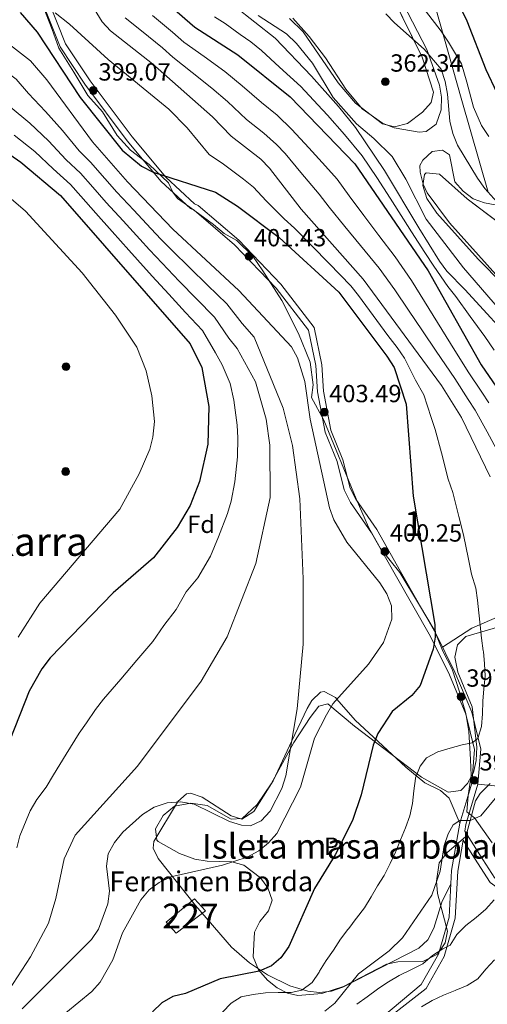
# Model space of a CAD drawing. Units: metres. Extents: x 620180 to 627032, y 785226 to 789976.
# Drawn here: x 622800 to 622989, y 786922 to 787320 of the extents above; entities that cross this region are included whole.
import ezdxf
from ezdxf.enums import TextEntityAlignment as Align

# ---------------------------------------------------------------- set-up
doc = ezdxf.new("R2010")
doc.units = ezdxf.units.M
doc.header["$MEASUREMENT"] = 0
doc.linetypes.add('DGN Style 3', pattern=[55.705356, 39.78954, -15.915816])
for name, color, linetype, lineweight in [('Nivel 11', 7, 'Continuous', 0), ('Nivel 15', 7, 'Continuous', 0), ('Nivel 17', 7, 'Continuous', 0), ('Nivel 21', 7, 'Continuous', 0), ('Nivel 35', 7, 'Continuous', 0), ('Nivel 36', 7, 'Continuous', 0), ('Nivel 37', 7, 'Continuous', 0), ('Nivel 39', 7, 'Continuous', 0), ('Nivel 4', 7, 'Continuous', 0), ('Nivel 41', 7, 'Continuous', 0), ('Nivel 44', 7, 'Continuous', 0), ('Nivel 45', 7, 'Continuous', 0), ('Nivel 48', 7, 'Continuous', 0), ('Nivel 5', 7, 'Continuous', 0), ('Nivel 52', 7, 'Continuous', 0), ('Nivel 57', 7, 'Continuous', 0), ('Nivel 59', 7, 'Continuous', 0), ('Nivel 7', 7, 'Continuous', 0)]:
    doc.layers.add(name, color=color, linetype=linetype, lineweight=lineweight)
doc.styles.add('Style-a4010302_h', font='a4010302_h.shx')
doc.styles.add('Style-s7210005_h', font='s7210005_h.shx')
doc.styles.add('Style-times', font='times.shx', dxfattribs={"bigfont": 'timesbig.shx'})
doc.linetypes.add('5tracs', pattern='A,13,-13,13,-6.8,[91,dgnlstyle-md2_10e.shx,S=0.128664,R=0,X=0,Y=0],-6.8,13,-13,13,-13', length=104.6)
doc.linetypes.add('5Zonar', pattern='A,-7.5,[73,dgnlstyle-md2_5e.shx,S=0.11968,R=180,X=0,Y=0],-7.5', length=15)

# ---------------------------------------------------------------- blocks, each defined once
blk = doc.blocks.new('5PATER_468')
at = {"linetype": 'ByBlock', "lineweight": -2}
h = blk.add_hatch(color=7, dxfattribs=at)
edge = h.paths.add_edge_path()
edge.add_arc((0, 0), 1.56, 315, 675)
at = {"color": 0, "linetype": 'ByBlock', "lineweight": -2}
blk.add_circle((0, 0, 0), 1.56, dxfattribs=at)
blk = doc.blocks.new('5PATER_469')
at = {"linetype": 'ByBlock', "lineweight": -2}
h = blk.add_hatch(color=7, dxfattribs=at)
edge = h.paths.add_edge_path()
edge.add_arc((0, 0), 1.56, 315, 675)
at = {"color": 0, "linetype": 'ByBlock', "lineweight": -2}
blk.add_circle((0, 0, 0), 1.56, dxfattribs=at)
blk = doc.blocks.new('5PATER_474')
at = {"linetype": 'ByBlock', "lineweight": -2}
h = blk.add_hatch(color=7, dxfattribs=at)
edge = h.paths.add_edge_path()
edge.add_arc((0, 0), 1.56, 315, 675)
at = {"color": 0, "linetype": 'ByBlock', "lineweight": -2}
blk.add_circle((0, 0, 0), 1.56, dxfattribs=at)
blk = doc.blocks.new('5PATER_475')
at = {"linetype": 'ByBlock', "lineweight": -2}
h = blk.add_hatch(color=7, dxfattribs=at)
edge = h.paths.add_edge_path()
edge.add_arc((0, 0), 1.56, 315, 675)
at = {"color": 0, "linetype": 'ByBlock', "lineweight": -2}
blk.add_circle((0, 0, 0), 1.56, dxfattribs=at)
blk = doc.blocks.new('5PATER_476')
at = {"linetype": 'ByBlock', "lineweight": -2}
h = blk.add_hatch(color=7, dxfattribs=at)
edge = h.paths.add_edge_path()
edge.add_arc((0, 0), 1.56, 315, 675)
at = {"color": 0, "linetype": 'ByBlock', "lineweight": -2}
blk.add_circle((0, 0, 0), 1.56, dxfattribs=at)
blk = doc.blocks.new('5PATER_477')
at = {"linetype": 'ByBlock', "lineweight": -2}
h = blk.add_hatch(color=7, dxfattribs=at)
edge = h.paths.add_edge_path()
edge.add_arc((0, 0), 1.56, 315, 675)
at = {"color": 0, "linetype": 'ByBlock', "lineweight": -2}
blk.add_circle((0, 0, 0), 1.56, dxfattribs=at)
blk = doc.blocks.new('5PATER_518')
at = {"linetype": 'ByBlock', "lineweight": -2}
h = blk.add_hatch(color=7, dxfattribs=at)
edge = h.paths.add_edge_path()
edge.add_arc((0, 0), 1.56, 315, 675)
at = {"color": 0, "linetype": 'ByBlock', "lineweight": -2}
blk.add_circle((0, 0, 0), 1.56, dxfattribs=at)
blk = doc.blocks.new('5PERFI_5')
at = {"linetype": 'ByBlock', "lineweight": -2}
h = blk.add_hatch(color=7, dxfattribs=at)
edge = h.paths.add_edge_path()
edge.add_arc((0, 0), 1.56, 315, 675)
at = {"color": 0, "linetype": 'ByBlock', "lineweight": -2}
blk.add_circle((0, 0, 0), 1.56, dxfattribs=at)
blk = doc.blocks.new('5PERFI_6')
at = {"linetype": 'ByBlock', "lineweight": -2}
h = blk.add_hatch(color=7, dxfattribs=at)
edge = h.paths.add_edge_path()
edge.add_arc((0, 0), 1.56, 315, 675)
at = {"color": 0, "linetype": 'ByBlock', "lineweight": -2}
blk.add_circle((0, 0, 0), 1.56, dxfattribs=at)

msp = doc.modelspace()

# ---------------------------------------------------------------- linework, layer by layer
at = {"layer": 'Nivel 11', "color": 142, "linetype": 'DGN Style 3', "lineweight": 20}
for points in [[(622988.943, 787250.225, 365.02), (622978.289, 787287.194, 367.802), (622967.634, 787325.162, 371.629), (622968.7, 787356.136, 378.374), (622991.074, 787395.104, 385), (623011.317, 787433.072, 395.798), (623020.906, 787448.06, 401.336), (623029.563, 787453.337, 405), (623040.316, 787459.891, 410), (623053.293, 787467.802, 415), (623059.452, 787471.556, 420), (623063.524, 787474.038, 423.303), (623065.048, 787476.182, 425), (623078.44, 787495.02, 429.585), (623093.356, 787545.978, 453.487), (623105.076, 787581.948, 469.265)], [(622896.244, 787321.443, 361.963), (622907.688, 787314.113, 361.963), (622911.682, 787310.115, 361.963), (622918.16, 787302.241, 361.244), (622926.406, 787288.368, 360.525), (622935.8, 787277.683, 359.806), (622942.845, 787271.78, 359.806), (622950.216, 787264.526, 359.806), (622955.811, 787255.43, 359.806), (622963.948, 787239.294, 359.087), (622978.935, 787219.663, 358.368), (622993.568, 787202.891, 358.368)]]:
    msp.add_polyline3d(points, dxfattribs=at)
at = {"layer": 'Nivel 15', "color": 1, "linetype": 'Continuous', "lineweight": 0}
msp.add_polyline3d([(622859.168, 786955.604, 403.492), (622870.598, 786965.065, 403.796), (622874.934, 786960.216, 403.158), (622863.164, 786951.108, 402.825), (622859.168, 786955.604, 403.492)], dxfattribs=at)
at = {"layer": 'Nivel 21', "color": 7, "linetype": 'Continuous', "lineweight": 0}
for points in [[(622991.61, 786973.377, 385.399), (622985.579, 786982.731, 388.85), (622979.5, 786992.281, 389.52), (622979.981, 786995.012, 389.713), (622984.764, 787011.262, 391.439), (622985.917, 787025.414, 393.739), (622982.358, 787040.37, 396.615), (622975.568, 787056.482, 397.765), (622967.888, 787072.056, 399.491), (622953.606, 787097.135, 399.491), (622944.066, 787114.036, 400.641), (622935.525, 787126.353, 400.641), (622933.372, 787130.698, 401.172), (622930.381, 787142.228, 402.322), (622925.577, 787154.067, 403.472), (622922.559, 787169.919, 403.472), (622921.906, 787180.5, 403.472), (622918.8, 787195.538, 402.897), (622905.382, 787213.065, 402.322), (622888.401, 787230.798, 401.172), (622871.991, 787244.805, 400.021), (622870.583, 787245.481, 400.066), (622858.938, 787256.258, 400.641), (622845.366, 787272.487, 400.066), (622828.426, 787295.13, 398.34), (622818.578, 787309.997, 397.19), (622811.789, 787326.992, 394.314)], [(622941.543, 786911.39, 378.963), (622963.9, 786928.824, 381.086), (622971.233, 786941.73, 383.387), (622975.634, 786957.275, 385.687), (622976.672, 786976.225, 387.988), (622978.857, 786988.634, 389.36)]]:
    msp.add_polyline3d(points, dxfattribs=at)
at = {"layer": 'Nivel 21', "color": 7, "linetype": 'DGN Style 3', "lineweight": 0}
for points in [[(622937.046, 786909.667, 379.991), (622961.975, 786930.497, 381.086), (622968.91, 786942.703, 383.387), (622973.153, 786957.688, 385.687), (622974.183, 786976.512, 387.988), (622977.544, 786995.583, 389.713), (622982.293, 787011.721, 391.439), (622983.394, 787025.221, 393.739), (622979.973, 787039.589, 396.615), (622973.293, 787055.443, 397.765), (622965.679, 787070.883, 399.491), (622951.431, 787095.902, 399.491), (622941.945, 787112.707, 400.641), (622933.47, 787124.928, 400.641), (622930.953, 787130.071, 401.172), (622928.002, 787141.441, 402.322), (622923.168, 787153.356, 403.472), (622920.074, 787169.606, 403.472), (622919.421, 787180.169, 403.472), (622916.467, 787194.473, 402.897), (622903.481, 787211.436, 402.322), (622886.682, 787228.979, 401.172), (622870.368, 787242.904, 400.021), (622868.884, 787243.646, 400.066), (622857.123, 787254.531, 400.641), (622843.405, 787270.936, 400.066), (622826.381, 787293.689, 398.34), (622816.351, 787308.83, 397.19), (622809.636, 787325.643, 394.314)], [(623062.813, 786897.522, 366.522), (623056.192, 786908.53, 368.145), (623042.662, 786922.471, 371.021), (623029.428, 786937.955, 375.047), (623020.038, 786951.495, 378.497), (623010.947, 786958.941, 380.798), (622999.835, 786964.245, 383.098), (622989.759, 786971.634, 385.399), (622983.474, 786981.382, 388.85), (622978.857, 786988.634, 389.36)]]:
    msp.add_polyline3d(points, dxfattribs=at)
at = {"layer": 'Nivel 35', "color": 92, "linetype": '5Zonar', "lineweight": 0, "ltscale": 0.5}
for points in [[(622908.86, 787320.226, 364.993), (622914.418, 787314.867, 364.376), (622928.482, 787294.306, 363.405), (622935.391, 787286.149, 363.072), (622946.392, 787277.717, 362.651), (622951.208, 787276.539, 362.421), (622956.39, 787277.909, 362.149), (622962.435, 787282.421, 361.872), (622965.919, 787286.37, 361.82), (622966.866, 787290.517, 362.076), (622962.335, 787304.579, 363.986), (622949.563, 787330.697, 368.402)], [(623003.163, 787230.292, 362.588), (622980.539, 787247.51, 363.226), (622969.313, 787257.428, 362.651), (622964.012, 787257.922, 362.165), (622963.332, 787257.319, 362.076), (622962.552, 787252.879, 361.638), (622964.269, 787247.647, 361.228), (622968.219, 787241.762, 360.925), (622984.932, 787223.18, 360.525), (623024.59, 787182.907, 359.593)], [(622993.256, 787074.82, 392.551), (622979.983, 787070.895, 394.277), (622976.594, 787067.52, 396.188), (622975.494, 787062.536, 398.146), (622976.696, 787056.504, 398.209), (622982.518, 787042.432, 396.764), (622984.416, 787026.228, 394.312), (622984.122, 787020.81, 393.701), (622982.998, 787015.995, 393.39), (622980.583, 787011.552, 393.219), (622977.9, 787008.731, 393.126), (622972.808, 787008.058, 393.017), (622962.03, 787014.096, 394.551), (622935.088, 787034.638, 401.753), (622924.339, 787043.645, 403.479), (622920.65, 787042.763, 403.731), (622917.173, 787038.189, 403.811), (622910.648, 787028.145, 404.743), (622901.458, 787011.473, 408.08), (622895.765, 787003.144, 408.08), (622889.75, 786997.453, 408.08), (622885.274, 786997.154, 408.08), (622875.684, 787002.72, 408.08), (622869.038, 787003.605, 408.08), (622862.507, 787002.476, 408.08), (622857.871, 786998.639, 407.885), (622854.88, 786993.206, 407.45), (622855.303, 786988.626, 406.995), (622855.868, 786988.089, 406.93), (622864.456, 786983.349, 406.229), (622870.724, 786980.998, 405.779), (622875.613, 786980.157, 405.48), (622885.564, 786979.984, 405.023), (622890.475, 786978.664, 404.776), (622897.101, 786973.555, 404.159), (622900.111, 786969.434, 403.531), (622901.858, 786964.541, 402.904), (622900.426, 786960.193, 402.655), (622896.944, 786955.814, 402.56), (622894.733, 786951.525, 402.329), (622894.236, 786941.675, 401.134), (622896.391, 786936.369, 400.028), (622899.924, 786932.217, 398.756), (622903.816, 786929.055, 397.411), (622908.051, 786926.969, 396.054), (622912.226, 786926.075, 394.852), (622921.837, 786926.802, 392.337), (622930.569, 786929.632, 390.251), (622947.89, 786938.693, 389.1), (622952.577, 786939.635, 388.346), (622962.547, 786939.759, 386.284), (622968.524, 786942.753, 385.649), (622971.616, 786947.22, 386.275), (622972.508, 786951.974, 387.245), (622968.538, 786967.143, 387.95), (622968.154, 786972.117, 388.18), (622969.23, 786979.581, 388.525), (622972.211, 786983.563, 388.726), (622979.923, 786990.119, 389.087), (622983.864, 787004.589, 391.079), (622985.746, 787007.495, 391.401), (622989.736, 787011.507, 391.325)]]:
    msp.add_polyline3d(points, dxfattribs=at)
at = {"layer": 'Nivel 36', "color": 92, "linetype": 'Continuous', "lineweight": 0}
for points in [[(622910.181, 787320.334, 363.291), (622916.836, 787312.95, 362.658), (622923.423, 787304.313, 362.303), (622931.505, 787291.7, 362.458), (622938.104, 787283.805, 362.013), (622946.302, 787278.033, 361.23), (622951.07, 787276.161, 361.23), (622961.078, 787274.316, 361.23), (622963.913, 787274.641, 361.23), (622967.95, 787277.553, 361.743), (622970.021, 787283.383, 361.992), (622970.155, 787288.46, 362.172), (622969.259, 787293.411, 362.355), (622964.226, 787307.781, 362.956), (622954.688, 787326.104, 366.816)], [(622992.478, 787244.927, 364.149), (622987.436, 787245.875, 363.406), (622982.847, 787247.521, 362.95), (622978.861, 787250.608, 362.928), (622975.514, 787254.334, 362.971), (622973.318, 787265.294, 362.375), (622970.524, 787267.084, 361.8), (622966.392, 787266.548, 361.8), (622962.554, 787263.144, 361.486), (622961.433, 787260.935, 361.225), (622961.483, 787258.174, 360.65), (622962.768, 787253.376, 360.213), (622964.395, 787249.944, 360.075), (622973.373, 787237.807, 360.149), (623018.931, 787186.977, 358.349)], [(622970.561, 787066.633, 398.304), (622982.409, 787074.295, 394.802), (622997.602, 787080.882, 390.793), (623002.337, 787082.228, 389.645), (623007.062, 787082.49, 388.531), (623011.794, 787081.597, 387.472), (623038.645, 787071.036, 381.968), (623053.267, 787062.827, 379.572), (623058.985, 787057.816, 378.896), (623061.886, 787053.811, 378.539), (623066.45, 787043.178, 377.902), (623067.171, 787038.19, 377.677), (623066.88, 787033.883, 377.598), (623062.967, 787021.386, 377.598), (623051.218, 786999.341, 377.598), (623048.701, 786996.274, 377.598), (623044.298, 786992.843, 377.598), (623040.036, 786991.974, 377.598), (623035.638, 786993.694, 378.092), (623026.831, 786998.546, 380.412), (623006.686, 787003.788, 385.075), (622994.212, 787010.342, 391.205), (622984.764, 787011.262, 390.827)], [(622977.544, 786995.583, 390.251), (622973.218, 787005.627, 391.401), (622969.783, 787008.784, 392.481), (622963.439, 787011.891, 394.276), (622955.794, 787018.133, 395.778), (622935.365, 787037.147, 400.028), (622927.951, 787045.553, 405), (622927.376, 787046.205, 405.375), (622922.765, 787048.724, 407.258), (622921.353, 787048.395, 407.674), (622917.851, 787044.997, 408.791), (622915.951, 787041.854, 409.378), (622909.802, 787028.791, 410), (622902.22, 787012.682, 409.343), (622894.447, 787000.256, 408.802), (622889.618, 786997.193, 408.591), (622885.384, 786998.555, 408.427), (622873.692, 787006.098, 407.913), (622868.914, 787007.715, 407.727), (622867.342, 787007.37, 407.668), (622863.869, 787004.235, 407.495), (622863.754, 787004.043, 410), (622854.205, 786988.128, 406.734), (622853.937, 786985.495, 406.354), (622855.967, 786981.237, 405.384), (622870.928, 786962.337, 402.904), (622885.501, 786945.577, 401.753), (622892.698, 786939.173, 399.487), (622899.973, 786934.337, 397.152), (622908.926, 786929.851, 395.23), (622916.2, 786927.731, 393.701), (622920.964, 786927.241, 392.132), (622925.765, 786927.723, 390.251), (622930.39, 786929.349, 389.104), (622960.981, 786945.118, 386.8), (622964.576, 786948.522, 386.8), (622966.975, 786953.121, 386.8), (622970.304, 786963.697, 386.8), (622973.882, 786971.021, 386.8)]]:
    msp.add_polyline3d(points, dxfattribs=at)
at = {"layer": 'Nivel 39', "color": 7, "linetype": '5tracs', "lineweight": 0, "ltscale": 0.5}
msp.add_polyline3d([(622809.583, 787325.037, 394.421), (622813.22, 787315.854, 395.912), (622815.819, 787308.231, 397.675), (622821.882, 787298.528, 398.378), (622827.598, 787289.172, 398.977), (622833.488, 787282.588, 399.164), (622839.378, 787273.059, 399.868), (622844.748, 787267.168, 400.034), (622852.254, 787261.267, 400.014), (622860.049, 787253.99, 400.554), (622861.782, 787250.178, 400.425), (622863.687, 787247.579, 400.58), (622868.711, 787244.114, 400.082), (622878.238, 787237.184, 400.541), (622882.569, 787233.545, 400.845), (622887.593, 787230.6, 401.148), (622894.002, 787224.362, 401.546), (622898.16, 787218.472, 401.857), (622905.782, 787206.517, 402.729), (622912.537, 787193.176, 403.719), (622917.215, 787181.567, 403.889), (622918.427, 787172.384, 403.947), (622917.671, 787167.341, 404.411), (622922.694, 787158.158, 403.479), (622935.686, 787126.451, 400.646), (622940.71, 787115.016, 400.641), (622945.56, 787106.353, 400.209), (622953.356, 787096.651, 399.491), (622961.324, 787083.483, 399.491), (622967.214, 787073.607, 399.559), (622970.679, 787064.944, 398.377), (622974.434, 787057.64, 397.917), (622977.552, 787048.111, 397.379), (622979.978, 787039.794, 396.633), (622981.19, 787032.517, 395.63), (622981.883, 787021.256, 393.203), (622982.056, 787014.845, 392.029), (622980.844, 787006.702, 390.96), (622980.324, 787000.118, 390.305), (622983.442, 786997.692, 390.026), (622990.544, 786987.643, 388.145)], dxfattribs=at)
at = {"layer": 'Nivel 4', "color": 30, "linetype": 'Continuous', "lineweight": 30, "flags": 128}
for points, elevation in [([(622854.397, 787330.969), (622870.718, 787316.691), (622888.048, 787305.614), (622909.147, 787288.597), (622935.223, 787261.542), (622964.774, 787218.364), (622986.181, 787180.513), (623013.027, 787141.289), (623023.427, 787123.135), (623032.995, 787110.53), (623051.31, 787091.343), (623060.372, 787078.785), (623074.607, 787050.453), (623087.026, 787033.196), (623089.086, 787028.601), (623089.584, 787023.616), (623088.329, 787018.396), (623085.263, 787014.012), (623065.525, 786996.422), (623055.202, 786985.096), (623034.193, 786943.006), (623018.938, 786928.384), (623010.751, 786922.393)], 375), ([(623027.411, 787255.144), (623016.372, 787262.164), (623001.769, 787276.844), (622992.513, 787290.078), (622988.091, 787299.475), (622980.54, 787319.143), (622973.62, 787333.523)], 375), ([(622800.319, 787322.629), (622807.146, 787314.704), (622824.423, 787288.343), (622841.423, 787267.051), (622849.203, 787260.678), (622853.897, 787258.248), (622879.039, 787250.137), (622887.913, 787244.5), (622904.7, 787231.857), (622928.695, 787209.849), (622948.069, 787184.015), (622950.994, 787179.436), (622955.836, 787164.64), (622958.678, 787127.509), (622967.41, 787075.662), (622967.625, 787070.663), (622966.752, 787065.738), (622961.491, 787051.099), (622958.148, 787047.089), (622950.235, 787040.582), (622944.497, 787031.697), (622942.546, 787026.967), (622937.724, 787006.929), (622934.207, 786996.611), (622927.238, 786982.806), (622918.968, 786969.235), (622908.534, 786945.828), (622905.39, 786941.174), (622901.574, 786937.947), (622896.611, 786935.887), (622880.838, 786932.756), (622866.867, 786926.755), (622861.76, 786925.612), (622857.431, 786923.109), (622853.658, 786919.411)], 400), ([(622791.467, 787268.49), (622800.598, 787262.296), (622816.59, 787248.841), (622868.816, 787188.926), (622873.518, 787179.383), (622876.338, 787163.684), (622875.911, 787148.456), (622872.516, 787133.474), (622868.86, 787123.772), (622863.617, 787114.921), (622853.973, 787102.663), (622837.753, 787088.488), (622812.354, 787062.205), (622808.975, 787057.881), (622803.873, 787048.809), (622794.108, 787023.971)], 425)]:
    msp.add_lwpolyline(points, dxfattribs=dict(at, elevation=elevation))
at = {"layer": 'Nivel 5', "color": 30, "linetype": 'Continuous', "lineweight": 0, "flags": 128}
for points, elevation in [([(622819.118, 787342.134), (622833.337, 787318.965), (622836.741, 787315.3), (622853.66, 787301.982), (622877.823, 787280.521), (622885.387, 787272.792), (622897.355, 787263.437), (622900.829, 787259.841), (622913.589, 787243.289), (622938.575, 787215.027), (622970.119, 787172.183), (622978.23, 787159.189), (622989.756, 787135.36)], 390), ([(622814.332, 787322.509), (622820.222, 787317.922), (622835.739, 787303.692), (622860.231, 787283.597), (622867.641, 787276.1), (622876.524, 787265.367), (622882.213, 787261.464), (622890.307, 787255.446), (622894.371, 787252.17), (622899.42, 787246.706), (622906.741, 787239.382), (622910.8, 787235.7), (622917.796, 787228.574), (622924.793, 787221.448), (622933.635, 787212.438), (622936.616, 787208.424), (622942.581, 787200.397), (622948.545, 787192.371), (622952.215, 787187.441), (622955.16, 787183.139), (622959.679, 787174.36), (622962.977, 787168.411), (622966.006, 787159.184), (622967.605, 787154.436), (622970.163, 787144.949), (622972.808, 787134.346), (622974.632, 787128.969), (622977.085, 787119.309), (622978.966, 787111.846), (622980.966, 787102.055), (622982.163, 787095.99), (622983.934, 787090.429), (622984.629, 787085.477), (622985.165, 787080.404), (622985.673, 787075.408), (622986.265, 787070.237), (622986.96, 787065.135), (622986.996, 787064.852), (622987.456, 787059.873), (622987.676, 787054.861), (622987.157, 787049.822), (622986.814, 787044.733), (622986.597, 787039.655), (622986.194, 787034.598), (622984.819, 787029.765), (622982.483, 787028.019), (622978.422, 787027.141), (622973.601, 787025.813), (622968.603, 787024.284), (622964.054, 787021.901), (622961.471, 787018.492), (622959.623, 787013.838), (622959.585, 787013.578), (622959.009, 787008.611), (622958.502, 787003.527), (622957.302, 786998.444), (622955.643, 786993.613), (622953.661, 786988.809), (622951.725, 786984.072), (622951.607, 786983.785)], 395), ([(622886.67, 787325.169), (622903.088, 787312.314), (622917.761, 787296.956), (622928.669, 787284.803), (622935.434, 787276.279), (622947.202, 787258.971), (622961.007, 787235.736), (622969.344, 787222.3), (622972.285, 787218.256), (622979.624, 787210.753), (623001.556, 787186.819)], 365), ([(622963.677, 787323.329), (622969.967, 787315.184), (622972.928, 787310.697), (622978.13, 787301.953), (622980.324, 787294.579), (622982.993, 787284.449), (622986.307, 787277.113), (622989.165, 787272.692)], 370), ([(622756.05, 787321.192), (622765.416, 787316.819), (622774.28, 787312.271), (622783.212, 787307.387), (622790.183, 787302.105), (622798.674, 787295.793), (622803.598, 787290), (622810.541, 787282.677), (622817.284, 787275.099), (622824.113, 787266.845), (622828.665, 787262.266), (622834.42, 787255.675), (622839.247, 787250.145), (622846.079, 787242.846), (622852.91, 787235.546), (622857.096, 787231.094), (622861.483, 787226.653), (622868.613, 787219.656), (622875.743, 787212.66), (622883.534, 787205.066), (622889.821, 787197.191), (622894.635, 787191.686), (622906.278, 787162.992), (622910.04, 787147.887)], 410), ([(622842.626, 787320.523), (622849.118, 787315.301), (622857.668, 787308.352), (622861.838, 787304.671), (622869.631, 787298.449), (622877.583, 787292.124), (622883.825, 787286.792), (622891.463, 787279.547), (622898.559, 787273.954), (622903.598, 787269.423), (622907.071, 787265.826), (622913.454, 787258.146), (622920.8, 787249.373), (622924.89, 787244.125), (622931.188, 787236.379), (622937.486, 787228.634), (622944.988, 787219.528), (622951.26, 787210.77), (622956.853, 787202.5), (622962.447, 787194.23), (622968.04, 787185.96), (622975.473, 787174.959), (622980.885, 787166.553), (622983.704, 787162.17), (622988.489, 787153.418), (622993.275, 787144.666)], 385), ([(622853.639, 787321.488), (622861.677, 787314.722), (622866.278, 787310.681), (622874.387, 787304.877), (622882.815, 787298.869), (622889.828, 787293.064), (622897.539, 787286.302), (622903.853, 787281.275), (622909.842, 787275.409), (622916.644, 787268.091), (622923.305, 787260.651), (622928.011, 787255.457), (622932.88, 787248.707), (622938.853, 787240.708), (622944.826, 787232.709), (622951.401, 787224.03)], 380), ([(622913.454, 787292.776), (622904.859, 787300.64), (622897.513, 787307.394), (622893.264, 787310.767), (622888.949, 787313.808), (622882.906, 787318.237), (622878.641, 787320.93)], 370), ([(623045.21, 787206.502), (623040.663, 787208.676), (623036.106, 787211.445), (623027.746, 787217.88), (623007.848, 787234.493), (622994.945, 787244.263), (622991.252, 787247.633), (622987.61, 787251.585), (622984.578, 787255.873), (622976.577, 787269.189), (622974.74, 787273.838), (622973.474, 787278.821), (622972.557, 787289.683), (622971.659, 787294.855), (622969.963, 787299.765), (622963.143, 787307.917), (622951.152, 787318.506), (622947.658, 787322.086)], 365), ([(622788.095, 787315.842), (622804.386, 787303.17), (622810.952, 787295.446), (622829.402, 787270.508), (622843.514, 787254.35), (622861.838, 787235.23), (622888.441, 787210.447), (622909.588, 787187.742), (622912.078, 787183.279), (622915.078, 787173.711), (622917.181, 787158.622), (622925.017, 787122.784), (622926.77, 787117.983), (622931.925, 787108.964), (622945.24, 787092.596), (622948.101, 787088.14), (622949.982, 787083.233), (622950.08, 787077.861), (622946.809, 787068.411), (622940.656, 787059.658), (622926.323, 787043.746), (622923.738, 787039.314), (622918.935, 787029.836), (622913.299, 787010.111), (622903.735, 786991.343), (622900.429, 786987.592), (622896.448, 786984.383), (622891.817, 786981.83), (622881.839, 786978.548), (622861.004, 786973.884), (622856.289, 786971.636), (622852.247, 786968.693), (622848.883, 786964.582), (622841.564, 786951.307), (622837.591, 786940.349), (622832.567, 786931.424), (622829.177, 786927.656), (622813.478, 786914.706)], 405), ([(622991.347, 787186.417), (622987.569, 787191.952), (622981.73, 787199.991), (622975.891, 787208.03), (622972.738, 787212.17), (622967.059, 787220.332), (622963.458, 787225.822), (622957.998, 787234.197), (622954.791, 787239.28), (622949.413, 787247.705), (622944.036, 787256.13), (622938.139, 787264.775), (622930.964, 787273.437), (622924.112, 787281.299), (622920.263, 787285.455), (622913.454, 787292.776)], 370), ([(622796.245, 787284.555), (622804.183, 787277.948), (622811.722, 787270.831), (622818.825, 787263.182), (622824.64, 787257.791), (622829.572, 787252.14), (622834.98, 787245.941), (622841.725, 787238.562), (622848.469, 787231.183), (622852.355, 787226.959), (622857.47, 787221.485), (622864.413, 787214.308), (622871.357, 787207.131), (622878.628, 787199.686), (622884.387, 787191.255), (622887.696, 787187.027), (622895.15, 787173.57), (622899.398, 787158.634), (622900.882, 787148.061), (622901.079, 787126.932)], 415), ([(622797.825, 787273.219), (622806.16, 787266.563), (622813.537, 787259.519), (622820.615, 787253.316), (622824.723, 787248.605), (622830.713, 787241.737), (622837.371, 787234.278), (622844.028, 787226.82), (622847.614, 787222.823), (622853.457, 787216.317), (622860.213, 787208.959), (622866.971, 787201.602), (622873.722, 787194.306), (622878.952, 787185.319), (622881.69, 787180.556), (622884.959, 787172.992), (622886.427, 787166.222), (622887.727, 787156.16), (622888.001, 787151.069)], 420), ([(622789.867, 787253.101), (622802.415, 787242.54), (622825.211, 787217.645), (622838.743, 787200.475), (622847.255, 787187.66), (622851.097, 787178.124), (622853.297, 787168.005), (622854.381, 787157.588), (622853.726, 787151.337), (622852.505, 787146.487), (622848.198, 787136.564), (622840.415, 787122.192), (622808.136, 787084.289), (622799.493, 787070.542)], 430), ([(622951.401, 787224.03), (622958.017, 787214.567), (622963.274, 787206.079), (622968.533, 787197.592), (622973.791, 787189.105), (622980.827, 787177.736), (622986.357, 787169.406), (622989.178, 787165.152)], 380), ([(622888.001, 787151.069), (622887.866, 787143.32), (622886.768, 787133.267), (622885.388, 787125.419), (622883.914, 787120.464), (622880.238, 787111.151), (622877.021, 787103.328), (622871.926, 787094.507), (622867.252, 787088.888), (622863.225, 787081.752), (622858.232, 787075.287), (622853.787, 787068.873), (622847.311, 787061.278), (622840.836, 787053.683), (622833.822, 787045.531), (622830.632, 787041.369), (622827.035, 787036.028), (622824.038, 787031.812), (622818.866, 787023.44), (622813.694, 787015.068), (622810.8, 787010.096), (622807.051, 787005.143), (622804.364, 787000.464), (622800.14, 786990.403), (622798.859, 786985.569)], 420), ([(622910.04, 787147.887), (622913.001, 787126.427), (622914.334, 787094.086), (622914.322, 787067.774), (622911.998, 787041.655), (622907.389, 787014.652), (622905.753, 787009.557), (622901.102, 787000.454), (622897.47, 786996.434), (622893.182, 786994.503), (622889.47, 786994.805), (622884.691, 786996.288), (622870.432, 787003.163), (622864.84, 787004.113), (622859.535, 787003.769), (622854.256, 787001.943), (622849.616, 786999.017), (622841.716, 786991.954), (622838.333, 786987.816), (622835.7, 786983.197), (622835.049, 786978.244), (622836.225, 786968.082), (622835.579, 786963.057), (622831.823, 786952.762), (622829.018, 786948.586), (622801.02, 786920.672)], 410), ([(622901.079, 787126.932), (622895.337, 787100.324), (622883.773, 787070.712), (622873.296, 787052.855), (622847.546, 787018.535), (622822.486, 786990.652), (622817.973, 786981.103), (622814.676, 786965.185), (622811.646, 786955.247), (622804.486, 786941.574), (622795.721, 786928.192), (622788.009, 786920.516)], 415), ([(622995.691, 787010.27), (622985.924, 786998.552), (622981.734, 786996.673), (622977.473, 786996.656), (622974.851, 786994.817), (622972.816, 786991.259), (622971.258, 786986.507), (622969.571, 786976.191), (622966.283, 786966.501), (622954.454, 786949.251), (622948.974, 786944.066), (622936.668, 786934.761), (622927.15, 786922.867), (622923.049, 786919.675)], 390), ([(622951.607, 786983.785), (622949.454, 786979.271), (622947.098, 786974.738), (622946.959, 786974.496), (622944.375, 786970.215), (622941.793, 786965.811), (622939.027, 786961.393), (622935.895, 786957.277), (622935.729, 786957.058), (622932.712, 786953.07), (622932.412, 786952.674), (622929.389, 786948.691), (622926.538, 786944.355), (622923.655, 786940.081), (622920.955, 786935.808), (622920.744, 786935.474), (622917.969, 786931.316), (622913.849, 786928.173), (622909.469, 786927.238), (622904.469, 786927.209), (622904.219, 786927.204), (622899.221, 786927.051), (622894.26, 786926.407), (622889.316, 786925.467), (622885.335, 786922.967), (622881.899, 786919.334)], 395), ([(622991.359, 786964.553), (622988.056, 786960.798), (622984.095, 786957.427), (622980.002, 786954.253), (622976.341, 786950.613)], 385), ([(622976.341, 786950.613), (622973.664, 786946.309), (622970.657, 786944.903), (622966.498, 786942.127), (622962.537, 786938.851), (622958.064, 786936.5), (622953.327, 786934.242), (622953.005, 786934.079), (622948.694, 786931.545), (622948.483, 786931.402), (622944.382, 786928.541), (622940.153, 786925.503), (622936.057, 786922.457)], 385), ([(622991.449, 786940.362), (622987.987, 786936.657), (622984.837, 786932.69), (622980.537, 786930.052), (622975.923, 786928.103), (622975.625, 786927.982), (622970.978, 786926.135), (622966.399, 786923.934), (622962.008, 786921.482)], 380)]:
    msp.add_lwpolyline(points, dxfattribs=dict(at, elevation=elevation))
at = {"layer": 'Nivel 52', "color": 1, "linetype": 'Continuous', "lineweight": 0}
msp.add_polyline3d([(622859.168, 786955.604, 403.492), (622863.164, 786951.108, 402.825), (622874.934, 786960.216, 403.158), (622870.598, 786965.065, 403.796)], close=True, dxfattribs=at)
at = {"layer": 'Nivel 57', "color": 92, "linetype": 'DGN Style 3', "lineweight": 0}
for points in [[(622949.563, 787330.697, 368.402), (622962.335, 787304.579, 363.986), (622966.866, 787290.517, 362.076), (622965.919, 787286.37, 361.82), (622962.435, 787282.421, 361.872), (622956.39, 787277.909, 362.149), (622951.208, 787276.539, 362.421), (622946.392, 787277.717, 362.651), (622935.391, 787286.149, 363.072), (622928.482, 787294.306, 363.405), (622914.418, 787314.867, 364.376), (622908.86, 787320.226, 364.993)], [(623024.59, 787182.907, 359.593), (622984.932, 787223.18, 360.525), (622968.219, 787241.762, 360.925), (622964.269, 787247.647, 361.228), (622962.552, 787252.879, 361.638), (622963.332, 787257.319, 362.076), (622964.012, 787257.922, 362.165), (622969.313, 787257.428, 362.651), (622980.539, 787247.51, 363.226), (623003.163, 787230.292, 362.588)]]:
    msp.add_polyline3d(points, dxfattribs=at)
at = {"layer": 'Nivel 59', "color": 7, "linetype": 'Continuous', "lineweight": 0}
msp.add_polyline3d([(622993.256, 787074.82, 392.551), (622979.983, 787070.895, 394.277), (622976.594, 787067.52, 396.188), (622975.494, 787062.536, 398.146), (622976.696, 787056.504, 398.209), (622982.518, 787042.432, 396.764), (622984.416, 787026.228, 394.312), (622984.122, 787020.81, 393.701), (622982.998, 787015.995, 393.39), (622980.583, 787011.552, 393.219), (622977.9, 787008.731, 393.126), (622972.808, 787008.058, 393.017), (622962.03, 787014.096, 394.551), (622935.088, 787034.638, 401.753), (622924.339, 787043.645, 403.479), (622920.65, 787042.763, 403.731), (622917.173, 787038.189, 403.811), (622910.648, 787028.145, 404.743), (622901.458, 787011.473, 408.08), (622895.765, 787003.144, 408.08), (622889.75, 786997.453, 408.08), (622885.274, 786997.154, 408.08), (622875.684, 787002.72, 408.08), (622869.038, 787003.605, 408.08), (622862.507, 787002.476, 408.08), (622857.871, 786998.639, 407.885), (622854.88, 786993.206, 407.45), (622855.303, 786988.626, 406.995), (622855.868, 786988.089, 406.93), (622864.456, 786983.349, 406.229), (622870.724, 786980.998, 405.779), (622875.613, 786980.157, 405.48), (622885.564, 786979.984, 405.023), (622890.475, 786978.664, 404.776), (622897.101, 786973.555, 404.159), (622900.111, 786969.434, 403.531), (622901.858, 786964.541, 402.904), (622900.426, 786960.193, 402.655), (622896.944, 786955.814, 402.56), (622894.733, 786951.525, 402.329), (622894.236, 786941.675, 401.134), (622896.391, 786936.369, 400.028), (622899.924, 786932.217, 398.756), (622903.816, 786929.055, 397.411), (622908.051, 786926.969, 396.054), (622912.226, 786926.075, 394.852), (622921.837, 786926.802, 392.337), (622930.569, 786929.632, 390.251), (622947.89, 786938.693, 389.1), (622952.577, 786939.635, 388.346), (622962.547, 786939.759, 386.284), (622968.524, 786942.753, 385.649), (622971.616, 786947.22, 386.275), (622972.508, 786951.974, 387.245), (622968.538, 786967.143, 387.95), (622968.154, 786972.117, 388.18), (622969.23, 786979.581, 388.525), (622972.211, 786983.563, 388.726), (622979.923, 786990.119, 389.087), (622983.864, 787004.589, 391.079), (622985.746, 787007.495, 391.401), (622989.736, 787011.507, 391.325)], dxfattribs=at)

# ---------------------------------------------------------------- block references
at = {"layer": 'Nivel 17', "color": 7, "linetype": 'Continuous', "lineweight": 0}
for name, p in [('5PERFI_5', (622818.768, 787179.783, 433.512)), ('5PERFI_6', (622818.624, 787137.443, 432.793))]:
    msp.add_blockref(name, p, dxfattribs=at)
at = {"layer": 'Nivel 7', "color": 7, "linetype": 'Continuous', "lineweight": 0}
for name, p in [('5PATER_518', (622947.487, 787294.791, 362.343)), ('5PATER_477', (622829.777, 787291.204, 399.074)), ('5PATER_476', (622892.526, 787224.315, 401.43)), ('5PATER_475', (622922.872, 787161.416, 403.491)), ('5PATER_474', (622947.306, 787105.165, 400.252)), ('5PATER_468', (622978.055, 787046.616, 397.307)), ('5PATER_469', (622983.379, 787012.815, 391.712))]:
    msp.add_blockref(name, p, dxfattribs=at)

# ---------------------------------------------------------------- texts
at = {"layer": 'Nivel 37', "color": 92, "linetype": 'Continuous', "lineweight": 0}
for s, style, p in [('Fd', 'Style-a4010302_h', (622873.213, 787116.159, 422.585)), ('Pr', 'Style-s7210005_h', (622927.657, 786986.239, 400.385))]:
    msp.add_text(s, height=7, dxfattribs=dict(at, style=style)).set_placement(p, align=Align.MIDDLE_CENTER)
at = {"layer": 'Nivel 41', "color": 7, "linetype": 'Continuous', "lineweight": 0, "style": 'Style-a4010302_h'}
for s, p in [('399.07', (622831.828, 787295.204, 399.074)), ('362.34', (622949.472, 787298.791, 362.343)), ('401.43', (622894.512, 787228.315, 401.43)), ('403.49', (622924.858, 787165.416, 403.491)), ('400.25', (622949.292, 787109.165, 400.252)), ('397.31', (622980.134, 787050.616, 397.307)), ('391.71', (622985.458, 787016.815, 391.712))]:
    msp.add_text(s, height=7, dxfattribs=at).set_placement(p)
at = {"layer": 'Nivel 44', "color": 7, "linetype": 'Continuous', "lineweight": 0, "style": 'Style-a4010302_h'}
msp.add_text('Ferminen Borda', height=8, dxfattribs=at).set_placement((622836.225, 786968.082, 410))
at = {"layer": 'Nivel 45', "color": 7, "linetype": 'Continuous', "lineweight": 0, "style": 'Style-times'}
msp.add_text('Bizkarra', height=11.5, dxfattribs=at).set_placement((622797.296, 787109.168, 435.128), align=Align.MIDDLE_CENTER)
at = {"layer": 'Nivel 48', "color": 92, "linetype": 'Continuous', "lineweight": 0, "style": 'Style-s7210005_h'}
msp.add_text('1', height=10, dxfattribs=at).set_placement((622958.907, 787116.436, 400.079), align=Align.MIDDLE_CENTER)
at = {"layer": 'Nivel 48', "color": 6, "linetype": 'Continuous', "lineweight": 0, "style": 'Style-s7210005_h'}
msp.add_text('Isleta masa arbolada', height=10, dxfattribs=at).set_placement((622939.765, 786986.239, 400.385), align=Align.MIDDLE_CENTER)
at = {"layer": 'Nivel 48', "color": 1, "linetype": 'Continuous', "lineweight": 0, "style": 'Style-s7210005_h'}
msp.add_text('227', height=10, dxfattribs=at).set_placement((622868.903, 786958.058, 402.917), align=Align.MIDDLE_CENTER)

doc.saveas('drawing.dxf')
